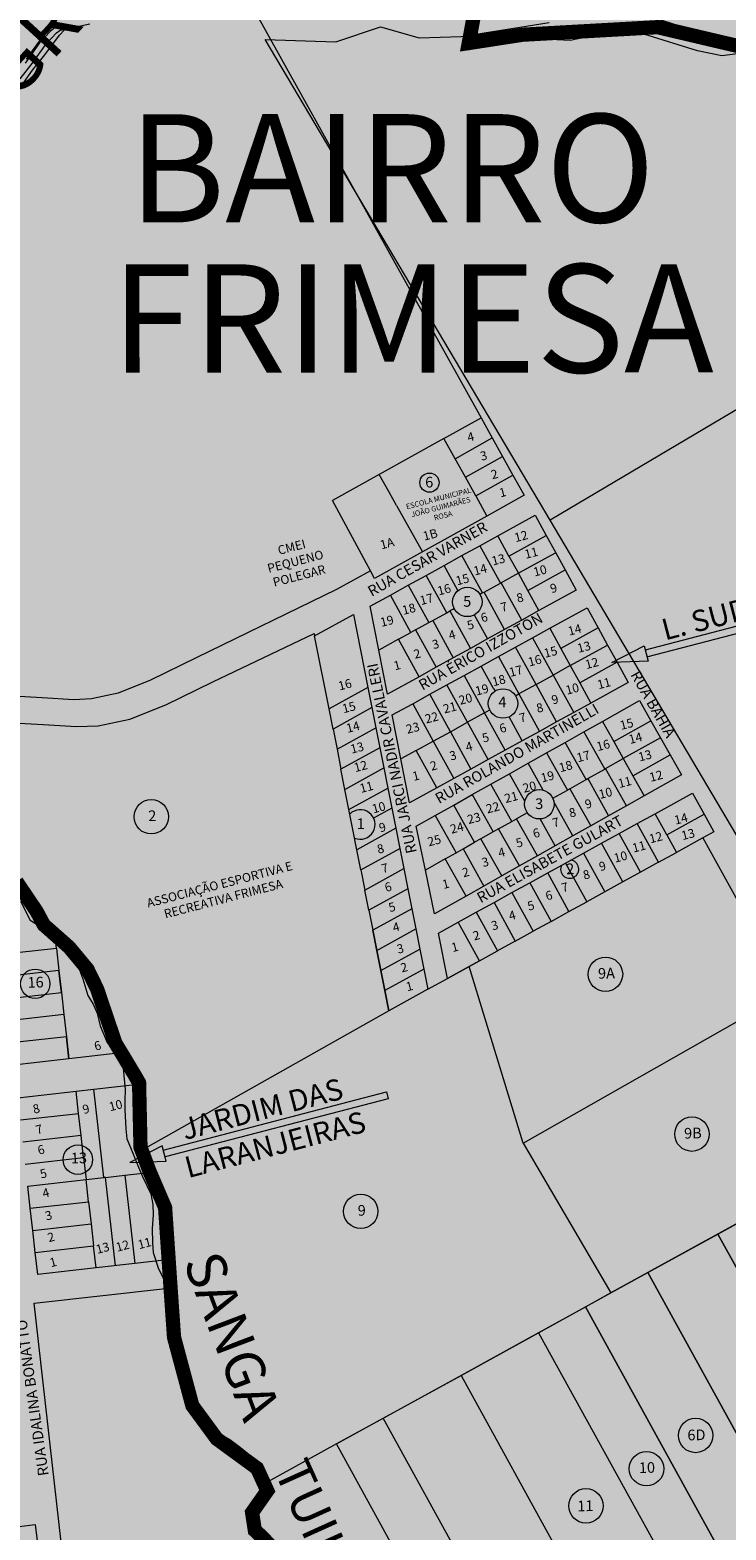
# Model space of a CAD drawing. Units: millimetres. Extents: x 1732 to 15397, y 1468 to 10081.
# Drawn here: x 8492 to 8884, y 6362 to 7206 of the extents above; entities that cross this region are included whole.
import ezdxf
from ezdxf.enums import TextEntityAlignment as Align
from ezdxf.lldxf.tags import DXFTag

# ---------------------------------------------------------------- set-up
doc = ezdxf.new("R2010")
doc.units = ezdxf.units.MM
doc.linetypes.add('CONTINUO', pattern=[0])
doc.linetypes.add('CONTÍNUO', pattern=[0])
for name, color, linetype in [('00 - DEMARCAÇÃO DE QUADRAS', 3, 'Continuous'), ('00 - DIVISÃO DE LOTES', 251, 'Continuous'), ('00 - HIDROGRAFIA', 172, 'Continuous'), ('00 - INDICADOR LOTEAMENTOS', 10, 'Continuous'), ('00 - INSTITUCIONAIS', 30, 'Continuous'), ('00 - NOMES LOTEAMENTOS', 50, 'Continuous'), ('00 - NÚMERO LOTES', 7, 'CONTÍNUO'), ('00 - PERÍMETROS BAIRROS E CIDADE', 30, 'Continuous'), ('00 - TEXTO RUAS', 7, 'Continuous'), ('_P-CHIQUEIRO', 7, 'CONTINUO'), ('CORES BAIRROS', 7, 'Continuous'), ('LARANJA NOME', 30, 'Continuous'), ('P-AREA_REFLORESTADA', 7, 'CONTINUO'), ('P-RIO', 7, 'CONTINUO')]:
    doc.layers.add(name, color=color, linetype=linetype)
doc.layers.add('00 - TEXTO QUADRAS', color=4, linetype='CONTÍNUO', lineweight=18)
doc.styles.add('Arial', font='arial.ttf')
doc.styles.get("Standard").update_dxf_attribs({"font": 'arial.ttf'})
tags = doc.linetypes.add('Tracejado', pattern=[25, 15, -10]).pattern_tags.tags
tags[6:7] = [DXFTag(74, 4), DXFTag(75, 0), DXFTag(340, '0'), DXFTag(46, 1.0), DXFTag(50, 0.0), DXFTag(44, 0.0), DXFTag(45, 0.0)]
tags[4:5] = [DXFTag(74, 4), DXFTag(75, 0), DXFTag(340, '0'), DXFTag(46, 1.0), DXFTag(50, 0.0), DXFTag(44, 0.0), DXFTag(45, 0.0)]

msp = doc.modelspace()

# ---------------------------------------------------------------- hatches: boundary and pattern name
at = {"layer": 'CORES BAIRROS', "transparency": 33554534}
h = msp.add_hatch(color=51, dxfattribs=at)
h.dxf.hatch_style = 1
h.paths.add_polyline_path([(10061.81, 7439.33), (10049.72, 7446.25), (10049.57, 7482.02), (10048.42, 7502.45), (10040.4, 7519.31), (10032.75, 7526.08), (10031, 7539.04), (10037.17, 7549.76), (10053.47, 7571.08), (10074.24, 7610.49), (10071.34, 7636.21), (9832.51, 8332.06), (9801.65, 8323.72), (9781.87, 8450.99), (9750.18, 8553.78), (9703.23, 8672.19), (9151.86, 8276.16), (8897.38, 8014.05), (8846.92, 7927.88), (8802.89, 7782.91), (8727.54, 7597.86), (8733.13, 7566.37), (8731.18, 7534.6), (8720.32, 7476.39), (8715.83, 7417.77), (8711.54, 7371.91), (8718.86, 7337.3), (8734.1, 7295), (8732.73, 7273.07), (8742.79, 7234.55), (8739.28, 7198.55), (8769.48, 7203.21), (8845.53, 7207.47), (8893.49, 7196.21), (8989.85, 7223.6), (9022.32, 7222.63), (9060.71, 7209.44), (9077.54, 7192.85), (9083.26, 7168.82), (9091.07, 7154.02), (9110.2, 7121.23), (9110.82, 7110.17), (9155.05, 7079.89), (9164.72, 7053.92), (9177.43, 7037.29), (9162.77, 7019.86), (9161.94, 6963.3), (9187.9, 6937.05), (9197.26, 6914.29), (9220.24, 6893.91), (9251.43, 6879.67), (9303.58, 6849.44), (9406.92, 6767.8), (9390.08, 6750.22), (9360.11, 6752.08), (9355.58, 6748.38), (9343.68, 6720.83), (9345.01, 6697.16), (9349.35, 6684.45), (9361.65, 6671.66), (9381.53, 6673.62), (9408.49, 6687.84), (9431.6, 6687.96), (9446.67, 6679.03), (9467.15, 6686.24), (9456.91, 6715.33), (9468.03, 6745.42), (9484.53, 6741.18), (9498.49, 6713.23), (9506.14, 6716.06), (9513.9, 6740.23), (9531.92, 6730.8), (9536.92, 6708.29), (9538.67, 6691.38), (9585.36, 6661.73), (9589.99, 6673.94), (9594.25, 6683.03), (9600.67, 6680.02), (9623.86, 6583.4), (10330.43, 6787.72), (10238.91, 7102.02), (10221.68, 7103.3), (10179.43, 7130.6), (10169.3, 7143), (10156.53, 7149.18), (10148.46, 7173.91), (10145.25, 7187.75), (10140.61, 7209.99), (10136.96, 7222.82), (10127.54, 7246.55), (10113.73, 7281.39), (10079.98, 7324.66), (10070.52, 7373.92), (10070.96, 7414.08)])
h = msp.add_hatch(color=30, dxfattribs=at)
h.dxf.hatch_style = 1
h.paths.add_polyline_path([(9197.26, 6914.29), (9187.9, 6937.05), (9161.94, 6963.3), (9162.77, 7019.86), (9177.43, 7037.29), (9164.72, 7053.92), (9155.05, 7079.89), (9110.82, 7110.17), (9110.2, 7121.23), (9098.87, 7139.22), (9083.26, 7168.82), (9077.54, 7192.85), (9060.71, 7209.44), (9022.32, 7222.63), (8989.85, 7223.6), (8910.64, 7201.03), (8893.49, 7196.21), (8845.53, 7207.47), (8769.48, 7203.21), (8739.28, 7198.55), (8742.79, 7234.55), (8732.73, 7273.07), (8734.1, 7295), (8718.86, 7337.3), (8711.54, 7371.91), (8715.83, 7417.77), (8716.45, 7430.26), (8720.32, 7476.39), (8731.18, 7534.6), (8733.13, 7566.37), (8727.54, 7597.86), (8571.94, 7743.2), (8059.42, 7237.81), (8188.16, 7063), (8197.21, 7024.42), (8238.63, 6979.18), (8243.51, 6957.05), (8295.78, 6954.69), (8326.59, 6925.86), (8353.07, 6929.5), (8370.41, 6892.05), (8364.67, 6857.94), (8364.03, 6842.96), (8373.45, 6827.39), (8392.44, 6805.32), (8437.5, 6798.83), (8449.8, 6791.63), (8468.35, 6754.1), (8484.75, 6726.88), (8496.16, 6709.97), (8500.13, 6702.52), (8514.35, 6689.96), (8524.68, 6677.58), (8530.09, 6666.47), (8540.42, 6636.03), (8551.11, 6618.29), (8553.74, 6613.71), (8554.55, 6577.43), (8559.73, 6563.61), (8568.39, 6543.49), (8571.55, 6497.04), (8573.42, 6470.5), (8583.73, 6432.09), (8597.45, 6413.43), (8620.13, 6396.88), (8625.91, 6384.22), (8617.34, 6372), (8618.89, 6361.89), (8635.05, 6346.07), (8639.75, 6323.1), (8643.85, 6291.56), (8641.99, 6276.17), (8637.72, 6265.93), (8635.66, 6250.96), (8633.28, 6239.82), (8638.5, 6227.91), (8641.74, 6218.69), (8650.33, 6208.39), (8651.29, 6200.14), (8643.4, 6183.11), (8686.55, 6202.92), (8755.01, 6246.11), (9077.78, 6402.66), (9099.51, 6395.38), (9513.12, 6537.71), (9512.84, 6550.15), (9594.3, 6574.54), (9623.86, 6583.4), (9600.67, 6680.02), (9594.25, 6683.03), (9589.99, 6673.94), (9587.81, 6660.75), (9582.92, 6662.71), (9576.58, 6667.31), (9538.67, 6691.38), (9537.59, 6701.78), (9534.33, 6709.55), (9535.17, 6716.19), (9533.58, 6723.33), (9527.73, 6732.99), (9519, 6737.56), (9511.91, 6734.02), (9506.14, 6716.06), (9498.14, 6713.1), (9493.81, 6715.77), (9492.73, 6724.76), (9484.53, 6741.18), (9476.11, 6743.34), (9469.51, 6740.72), (9463.26, 6732.52), (9456.91, 6715.33), (9460.88, 6704.06), (9467.46, 6691.65), (9467.15, 6686.24), (9455.86, 6680.55), (9446.67, 6679.03), (9431.6, 6687.96), (9408.49, 6687.84), (9381.53, 6673.62), (9370.25, 6670.86), (9361.65, 6671.66), (9349.35, 6684.45), (9345.01, 6697.16), (9343.37, 6710.31), (9343.68, 6720.83), (9355.58, 6748.38), (9360.11, 6752.08), (9386, 6750.47), (9396.25, 6756.66), (9401.99, 6762.66), (9402.29, 6771.45), (9303.58, 6849.44), (9251.43, 6879.67), (9220.24, 6893.91)])
h = msp.add_hatch(color=111, dxfattribs=at)
h.dxf.hatch_style = 1
h.paths.add_polyline_path([(8530.09, 6666.47), (8524.68, 6677.58), (8514.35, 6689.96), (8500.13, 6702.52), (8496.16, 6709.97), (8484.75, 6726.88), (8468.35, 6754.1), (8449.8, 6791.63), (8437.5, 6798.83), (8392.44, 6805.32), (8373.45, 6827.39), (8364.03, 6842.96), (8364.67, 6857.94), (8370.41, 6892.05), (8353.07, 6929.5), (8326.59, 6925.86), (8295.78, 6954.69), (8243.51, 6957.05), (8238.63, 6979.18), (8197.21, 7024.42), (8188.16, 7063), (8059.42, 7237.81), (8042.54, 7221.17), (7852.53, 7240.03), (7780.4, 7330.2), (7451.68, 7359.57), (7296.19, 7263.57), (7237.35, 7235.88), (7136.91, 7109.93), (7129.78, 7106.02), (7165.39, 7078.28), (7278.37, 6897.43), (7397.32, 6751.49), (7415.45, 6721.16), (7504.77, 6444.74), (7554, 6335.02), (7614.99, 6194.26), (7639.04, 6145.15), (7657.51, 6109.28), (7671.38, 6085.16), (7669.22, 5826.18), (7707.42, 5813.06), (7704.36, 5764.59), (7760.35, 5707.77), (8568.84, 6148.87), (8643.4, 6183.11), (8651.29, 6200.14), (8650.33, 6208.39), (8641.74, 6218.69), (8638.5, 6227.91), (8633.28, 6239.82), (8635.66, 6250.96), (8637.72, 6265.93), (8641.99, 6276.17), (8643.85, 6291.56), (8639.75, 6323.1), (8635.05, 6346.07), (8618.89, 6361.89), (8617.34, 6372), (8625.91, 6384.22), (8620.13, 6396.88), (8597.45, 6413.43), (8583.73, 6432.09), (8573.42, 6470.5), (8571.55, 6497.04), (8568.39, 6543.49), (8559.73, 6563.61), (8554.55, 6577.43), (8553.74, 6613.71), (8551.11, 6618.29), (8540.42, 6636.03)])

# ---------------------------------------------------------------- linework, layer by layer
at = {"layer": '00 - DEMARCAÇÃO DE QUADRAS', "lineweight": 5}
for p, q in [((8613.9, 7225.43), (8746.19, 6987.78)), ((8739.43, 7194.78), (8745.62, 7215.19)), ((8506.7, 7207.43), (8503.73, 7205.08)), ((8508.9, 7203.02), (8514.64, 7208.88)), ((8664.53, 7199.21), (8689.52, 7207.7)), ((8689.52, 7207.7), (8711.32, 7201.4)), ((8734.94, 7202.24), (8784.61, 7210.14)), ((8843.82, 7212.67), (8873.64, 7203.2)), ((8497.73, 7198.68), (8489.56, 7187.2)), ((8503.73, 7205.08), (8497.73, 7198.68)), ((8500.62, 7191.88), (8508.9, 7203.02)), ((8624.66, 7200.58), (8664.53, 7199.21)), ((8785.02, 6930.11), (8624.66, 7200.58)), ((8711.32, 7201.4), (8734.94, 7202.24)), ((8777.66, 7200.95), (8739.43, 7194.78)), ((8796.29, 7200.06), (8777.66, 7200.95)), ((8815.2, 7203.83), (8796.29, 7200.06)), ((8837.73, 7203.6), (8815.2, 7203.83)), ((8867.92, 7194.08), (8837.73, 7203.6)), ((8873.64, 7203.2), (8888.28, 7200.31)), ((8493.83, 7183.25), (8500.62, 7191.88)), ((8881.71, 7191.39), (8867.92, 7194.08)), ((8900.89, 7193.84), (8881.71, 7191.39)), ((8488.88, 7176.42), (8493.83, 7183.25)), ((9111.95, 7123.95), (8785.02, 6930.11)), ((8725.22, 6976.1), (8746.19, 6987.78)), ((8746.19, 6987.78), (8752.51, 6976.42)), ((8725.22, 6976.1), (8688.89, 6955.88)), ((8752.51, 6976.42), (8758.33, 6965.98)), ((8758.33, 6965.98), (8764.14, 6955.53)), ((8688.89, 6955.88), (8662.68, 6941.29)), ((8764.14, 6955.53), (8770.47, 6944.17)), ((8770.47, 6944.17), (8749.5, 6932.5)), ((8683.95, 6901.73), (8662.68, 6941.29)), ((8749.5, 6932.5), (8713.16, 6912.27)), ((8755.61, 6921.31), (8776.64, 6932.88)), ((8776.64, 6932.88), (8782.91, 6921.49)), ((8895.61, 6743.59), (8785.02, 6930.11)), ((8745.54, 6915.77), (8755.61, 6921.31)), ((8782.91, 6921.49), (8788.21, 6911.86)), ((8713.16, 6912.27), (8686.32, 6897.33)), ((8725.39, 6904.68), (8735.46, 6910.22)), ((8735.46, 6910.22), (8745.54, 6915.77)), ((8788.21, 6911.86), (8793.52, 6902.22)), ((8683.95, 6901.73), (8664.82, 6891.09)), ((8686.32, 6897.33), (8683.95, 6901.73)), ((8715.31, 6899.13), (8725.39, 6904.68)), ((8793.52, 6902.22), (8799.78, 6890.83)), ((8695.16, 6888.04), (8705.24, 6893.59)), ((8705.24, 6893.59), (8715.31, 6899.13)), ((8664.82, 6891.09), (8586.17, 6852.94)), ((8683.7, 6881.73), (8695.16, 6888.04)), ((8799.78, 6890.83), (8778.76, 6879.26)), ((8652.51, 6865.03), (8674.41, 6877.08)), ((8674.41, 6877.08), (8682.54, 6836.07)), ((8688.59, 6857.03), (8683.7, 6881.73)), ((8778.76, 6879.26), (8769.12, 6873.96)), ((8784.83, 6869.35), (8805.85, 6880.92)), ((8805.85, 6880.92), (8812.12, 6869.53)), ((8759.48, 6868.65), (8749.85, 6863.35)), ((8769.12, 6873.96), (8759.48, 6868.65)), ((8775.19, 6864.04), (8784.83, 6869.35)), ((8812.12, 6869.53), (8817.42, 6859.89)), ((8595.25, 6839.16), (8652.23, 6866.46)), ((8652.23, 6866.46), (8652.51, 6865.03)), ((8660.64, 6824.01), (8652.51, 6865.03)), ((8749.85, 6863.35), (8740.21, 6858.04)), ((8765.55, 6858.74), (8775.19, 6864.04)), ((8817.42, 6859.89), (8822.73, 6850.25)), ((8586.17, 6852.94), (8560.26, 6840.22)), ((8693.49, 6832.33), (8688.59, 6857.03)), ((8730.57, 6852.74), (8720.94, 6847.44)), ((8740.21, 6858.04), (8730.57, 6852.74)), ((8746.28, 6848.13), (8755.92, 6853.43)), ((8755.92, 6853.43), (8765.55, 6858.74)), ((8720.94, 6847.44), (8711.3, 6842.13)), ((8727, 6837.52), (8736.64, 6842.83)), ((8736.64, 6842.83), (8746.28, 6848.13)), ((8822.73, 6850.25), (8829, 6838.87)), ((8560.26, 6840.22), (8542.05, 6832.78)), ((8568.79, 6826.33), (8595.25, 6839.16)), ((8682.54, 6836.07), (8684.79, 6824.75)), ((8711.3, 6842.13), (8693.49, 6832.33)), ((8717.37, 6832.22), (8727, 6837.52)), ((8829, 6838.87), (8807.97, 6827.29)), ((8499.2, 6830.16), (8476.24, 6831.48)), ((8517.12, 6829.19), (8499.2, 6830.16)), ((8527.01, 6829.62), (8517.12, 6829.19)), ((8542.05, 6832.78), (8527.01, 6829.62)), ((8548.58, 6818.18), (8568.79, 6826.33)), ((8696.22, 6820.58), (8707.73, 6826.91)), ((8707.73, 6826.91), (8717.37, 6832.22)), ((8807.97, 6827.29), (8798.33, 6821.99)), ((8814.49, 6816.95), (8835.41, 6828.71)), ((8835.41, 6828.71), (8841.78, 6817.38)), ((8530.65, 6814.5), (8548.58, 6818.18)), ((8662.89, 6812.69), (8660.64, 6824.01)), ((8684.79, 6824.75), (8687.03, 6813.43)), ((8701.12, 6795.88), (8696.22, 6820.58)), ((8798.33, 6821.99), (8788.7, 6816.69)), ((8841.78, 6817.38), (8847.17, 6807.8)), ((8475.99, 6816.63), (8499.76, 6815.15)), ((8499.76, 6815.15), (8518.53, 6814.04)), ((8518.53, 6814.04), (8530.65, 6814.5)), ((8662.89, 6812.69), (8665.13, 6801.37)), ((8687.03, 6813.43), (8689.28, 6802.11)), ((8779.06, 6811.38), (8769.42, 6806.08)), ((8788.7, 6816.69), (8779.06, 6811.38)), ((8793.57, 6805.18), (8804.03, 6811.07)), ((8804.03, 6811.07), (8814.49, 6816.95)), ((8665.13, 6801.37), (8667.37, 6790.05)), ((8689.28, 6802.11), (8691.52, 6790.79)), ((8759.79, 6800.77), (8750.15, 6795.47)), ((8769.42, 6806.08), (8759.79, 6800.77)), ((8783.11, 6799.3), (8793.57, 6805.18)), ((8847.17, 6807.8), (8852.56, 6798.21)), ((8706.01, 6771.18), (8701.12, 6795.88)), ((8750.15, 6795.47), (8740.51, 6790.17)), ((8762.19, 6787.53), (8772.65, 6793.42)), ((8772.65, 6793.42), (8783.11, 6799.3)), ((8852.56, 6798.21), (8858.94, 6786.88)), ((8669.62, 6778.73), (8667.37, 6790.05)), ((8691.52, 6790.79), (8693.76, 6779.47)), ((8730.88, 6784.86), (8721.24, 6779.56)), ((8740.51, 6790.17), (8730.88, 6784.86)), ((8751.73, 6781.65), (8762.19, 6787.53)), ((8858.94, 6786.88), (8838.02, 6775.11)), ((8671.86, 6767.41), (8669.62, 6778.73)), ((8693.76, 6779.47), (8696.01, 6768.15)), ((8721.24, 6779.56), (8706.01, 6771.18)), ((8730.82, 6769.89), (8741.27, 6775.77)), ((8741.27, 6775.77), (8751.73, 6781.65)), ((8844.15, 6765.04), (8865.18, 6776.61)), ((8865.18, 6776.61), (8871.69, 6764.79)), ((8674.11, 6756.09), (8671.86, 6767.41)), ((8696.01, 6768.15), (8698.25, 6756.83)), ((8720.36, 6764), (8730.82, 6769.89)), ((8828, 6769.47), (8817.97, 6763.84)), ((8838.02, 6775.11), (8828, 6769.47)), ((8709.73, 6758.03), (8720.36, 6764)), ((8817.97, 6763.84), (8807.95, 6758.2)), ((8824, 6753.95), (8834.08, 6759.5)), ((8834.08, 6759.5), (8844.15, 6765.04)), ((8871.69, 6764.79), (8877.15, 6754.85)), ((8676.35, 6744.77), (8674.11, 6756.09)), ((8698.25, 6756.83), (8700.5, 6745.51)), ((8714.86, 6733.37), (8709.73, 6758.03)), ((8797.93, 6752.56), (8787.9, 6746.92)), ((8807.95, 6758.2), (8797.93, 6752.56)), ((8813.93, 6748.41), (8824, 6753.95)), ((8871.02, 6751.48), (8856.13, 6743.28)), ((8877.15, 6754.85), (8871.02, 6751.48)), ((8871.02, 6751.48), (8918.93, 6664.43)), ((8678.59, 6733.45), (8676.35, 6744.77)), ((8700.5, 6745.51), (8702.74, 6734.19)), ((8787.9, 6746.92), (8777.88, 6741.29)), ((8793.78, 6737.32), (8803.85, 6742.86)), ((8803.85, 6742.86), (8813.93, 6748.41)), ((8846.05, 6737.73), (8856.13, 6743.28)), ((8678.59, 6733.45), (8680.84, 6722.13)), ((8702.74, 6734.19), (8704.98, 6722.87)), ((8719.98, 6708.72), (8714.86, 6733.37)), ((8767.86, 6735.65), (8757.83, 6730.01)), ((8777.88, 6741.29), (8767.86, 6735.65)), ((8783.7, 6731.77), (8793.78, 6737.32)), ((8846.05, 6737.73), (8835.98, 6732.19)), ((8757.83, 6730.01), (8747.81, 6724.37)), ((8763.55, 6720.68), (8773.63, 6726.23)), ((8773.63, 6726.23), (8783.7, 6731.77)), ((8825.9, 6726.64), (8815.83, 6721.1)), ((8835.98, 6732.19), (8825.9, 6726.64)), ((8486.19, 6722.09), (8492.42, 6713.33)), ((8683.08, 6710.81), (8680.84, 6722.13)), ((8704.98, 6722.87), (8707.23, 6711.55)), ((8737.79, 6718.74), (8719.98, 6708.72)), ((8747.81, 6724.37), (8737.79, 6718.74)), ((8753.48, 6715.14), (8763.55, 6720.68)), ((8815.83, 6721.1), (8805.75, 6715.55)), ((8495.34, 6708.67), (8492.42, 6713.33)), ((8500.7, 6697.89), (8495.34, 6708.67)), ((8495.34, 6708.67), (8500.7, 6697.89)), ((8683.08, 6710.81), (8685.32, 6699.49)), ((8707.23, 6711.55), (8709.47, 6700.23)), ((8733.33, 6704.05), (8743.4, 6709.59)), ((8743.4, 6709.59), (8753.48, 6715.14)), ((8785.6, 6704.46), (8795.68, 6710.01)), ((8795.68, 6710.01), (8805.75, 6715.55)), ((8687.57, 6688.17), (8685.32, 6699.49)), ((8685.32, 6699.49), (8687.57, 6688.17)), ((8709.47, 6700.23), (8711.71, 6688.91)), ((8722.16, 6697.9), (8733.33, 6704.05)), ((8785.6, 6704.46), (8775.53, 6698.92)), ((8506.73, 6694.03), (8500.7, 6697.89)), ((8500.7, 6697.89), (8506.73, 6694.03)), ((8506.73, 6694.03), (8508.86, 6692.67)), ((8517.87, 6684.6), (8508.86, 6692.67)), ((8508.86, 6692.67), (8513.13, 6688.87)), ((8727.23, 6672.34), (8722.16, 6697.9)), ((8765.45, 6693.38), (8755.38, 6687.83)), ((8765.45, 6693.38), (8775.53, 6698.92)), ((8513.13, 6688.87), (8517.87, 6684.6)), ((8517.87, 6684.6), (8521.32, 6679.29)), ((8692.06, 6665.53), (8687.57, 6688.17)), ((8687.57, 6688.17), (8689.81, 6676.85)), ((8711.71, 6688.91), (8713.96, 6677.59)), ((8745.3, 6682.29), (8755.38, 6687.83)), ((8525.82, 6675.02), (8521.32, 6679.29)), ((8525.82, 6675.02), (8529.54, 6664.27)), ((8689.81, 6676.85), (8692.06, 6665.53)), ((8713.96, 6677.59), (8716.2, 6666.27)), ((8739.46, 6679.07), (8727.23, 6672.34)), ((8727.23, 6672.34), (8739.46, 6679.07)), ((8739.46, 6679.07), (8745.3, 6682.29)), ((8745.3, 6682.29), (8739.46, 6679.07)), ((8769.85, 6579.76), (8739.46, 6679.07)), ((8694.3, 6654.21), (8692.06, 6665.53)), ((8692.06, 6665.53), (8694.3, 6654.21)), ((8716.2, 6666.27), (8694.3, 6654.21)), ((8716.2, 6666.27), (8727.23, 6672.34)), ((8529.54, 6664.27), (8532.34, 6654.81)), ((8769.85, 6579.76), (8918.93, 6664.43)), ((8532.34, 6654.81), (8535.24, 6649.93)), ((8537.28, 6644.89), (8535.24, 6649.93)), ((8694.3, 6654.21), (8554.35, 6575.3)), ((8538.94, 6637.6), (8537.28, 6644.89)), ((8538.94, 6637.6), (8541.78, 6630.31)), ((8514.29, 6627.2), (8481.49, 6623.5)), ((8541.78, 6630.31), (8514.29, 6627.2)), ((8553.21, 6612.84), (8541.78, 6630.31)), ((8485.52, 6605.19), (8518.31, 6608.89)), ((8518.31, 6608.89), (8528.25, 6610.02)), ((8528.25, 6610.02), (8553.21, 6612.84)), ((8553.94, 6603.17), (8553.21, 6612.84)), ((8553.63, 6596.75), (8553.94, 6603.17)), ((8553.63, 6596.75), (8553.52, 6591.67)), ((8553.52, 6591.67), (8553.88, 6580.95)), ((8554.35, 6575.3), (8553.88, 6580.95)), ((8559.24, 6563.2), (8554.35, 6575.3)), ((8554.35, 6575.3), (8555.48, 6572.71)), ((8555.48, 6572.71), (8557.67, 6567.3)), ((8769.85, 6579.76), (8819.31, 6495.48)), ((8557.67, 6567.3), (8559.24, 6563.2)), ((8559.24, 6563.2), (8559.52, 6562.47)), ((8562.73, 6554.11), (8559.52, 6562.47)), ((8559.52, 6562.47), (8560.74, 6559.29)), ((8560.74, 6559.29), (8562.73, 6554.11)), ((8932.1, 6557.54), (8819.31, 6495.48)), ((8879.53, 6528.61), (8932.1, 6557.54)), ((8492.54, 6543.08), (8491.14, 6555.5)), ((8562.73, 6554.11), (8567.36, 6544.15)), ((8493.95, 6530.66), (8492.54, 6543.08)), ((8568.39, 6538.22), (8567.36, 6544.15)), ((8495.35, 6518.24), (8493.95, 6530.66)), ((8567.68, 6524.69), (8568.4, 6532.29)), ((8568.39, 6538.22), (8568.4, 6532.29)), ((8567.9, 6513.86), (8567.68, 6524.69)), ((8567.68, 6524.69), (8567.8, 6516.68)), ((8840.1, 6506.92), (8879.53, 6528.61)), ((8879.53, 6528.61), (8969.71, 6364.76)), ((8969.71, 6364.76), (8879.53, 6528.61)), ((8496.75, 6505.82), (8495.35, 6518.24)), ((8567.9, 6513.86), (8551.41, 6512)), ((8567.8, 6516.68), (8567.9, 6513.86)), ((8570.24, 6498.23), (8567.9, 6513.86)), ((8529.55, 6509.53), (8496.75, 6505.82)), ((8551.41, 6512), (8529.55, 6509.53)), ((8819.31, 6495.48), (8840.1, 6506.92)), ((8928.8, 6345.76), (8840.1, 6506.92)), ((8840.1, 6506.92), (8928.8, 6345.76)), ((8494.71, 6489.69), (8570.24, 6498.23)), ((8571.78, 6495.1), (8570.24, 6498.23)), ((8521.62, 6251.59), (8494.71, 6489.69)), ((8571.78, 6495.1), (8572.32, 6482.22)), ((8819.31, 6495.48), (8803.41, 6486.74)), ((8805.06, 6487.64), (8819.31, 6495.48)), ((8572.79, 6477.72), (8572.32, 6482.22)), ((8778.61, 6473.1), (8805.06, 6487.64)), ((8803.41, 6486.74), (8778.61, 6473.1)), ((8892.67, 6328.46), (8805.06, 6487.64)), ((8805.06, 6487.64), (8892.67, 6328.46)), ((8574.23, 6467.35), (8572.79, 6477.72)), ((8734.96, 6449.08), (8778.61, 6473.1)), ((8778.61, 6473.1), (8735.32, 6449.28)), ((8778.61, 6473.1), (8865.56, 6315.49)), ((8574.23, 6467.35), (8575.56, 6461.83)), ((8575.56, 6461.83), (8578.12, 6450.69)), ((8578.12, 6450.69), (8579.34, 6445.06)), ((8691.15, 6424.99), (8734.96, 6449.08)), ((8735.32, 6449.28), (8693.36, 6426.2)), ((8734.96, 6449.08), (8820.97, 6292.82)), ((8582.43, 6434.03), (8579.34, 6445.06)), ((8587.08, 6427.97), (8582.43, 6434.03)), ((8590.07, 6422.69), (8587.08, 6427.97)), ((8590.07, 6422.69), (8594.83, 6415.3)), ((8693.36, 6426.2), (8664.87, 6410.52)), ((8664.87, 6410.52), (8691.15, 6424.99)), ((8776.68, 6269.58), (8691.15, 6424.99)), ((8599.62, 6411.96), (8594.83, 6415.3)), ((8604.83, 6408.93), (8599.62, 6411.96)), ((8604.83, 6408.93), (8610.04, 6404.89)), ((8617.09, 6398.95), (8610.04, 6404.89)), ((8664.87, 6410.52), (8624.21, 6388.16)), ((8750.11, 6255.65), (8664.87, 6410.52)), ((8621.14, 6395.28), (8617.09, 6398.95)), ((8621.14, 6395.28), (8625.91, 6384.22)), ((8624.21, 6388.16), (8621.14, 6395.28)), ((8625.91, 6384.22), (8624.21, 6388.16)), ((8625.91, 6384.22), (8620.75, 6377.98)), ((8618.23, 6375.77), (8617.34, 6372)), ((8617.86, 6366.84), (8617.34, 6372)), ((8620.75, 6377.98), (8618.23, 6375.77)), ((8477.36, 6362.93), (8495.21, 6365.23)), ((8495.21, 6365.23), (8498.41, 6340.44)), ((8618.08, 6364.64), (8617.86, 6366.84)), ((8618.89, 6361.89), (8618.08, 6364.64))]:
    msp.add_line(p, q, dxfattribs=at)
at = {"layer": '00 - DIVISÃO DE LOTES', "lineweight": 5}
for p, q in [((8731.54, 6964.75), (8725.22, 6976.1)), ((8731.54, 6964.75), (8752.51, 6976.42)), ((8737.36, 6954.3), (8731.54, 6964.75)), ((8737.36, 6954.3), (8758.33, 6965.98)), ((8694.39, 6946), (8688.89, 6955.88)), ((8743.17, 6943.85), (8737.36, 6954.3)), ((8743.17, 6943.85), (8764.14, 6955.53)), ((8698.6, 6938.43), (8694.39, 6946)), ((8698.6, 6938.43), (8713.16, 6912.27)), ((8743.17, 6943.85), (8749.5, 6932.5)), ((8761.88, 6909.92), (8755.61, 6921.31)), ((8761.88, 6909.92), (8782.91, 6921.49)), ((8747.04, 6889.2), (8735.46, 6910.22)), ((8745.54, 6915.77), (8757.11, 6894.74)), ((8788.21, 6911.86), (8767.19, 6900.29)), ((8733.17, 6890.54), (8725.39, 6904.68)), ((8761.88, 6909.92), (8767.19, 6900.29)), ((8772.49, 6890.65), (8793.52, 6902.22)), ((8705.24, 6893.59), (8716.81, 6872.56)), ((8726.89, 6878.11), (8715.31, 6899.13)), ((8747.91, 6889.68), (8757.11, 6894.74)), ((8757.55, 6894.98), (8757.11, 6894.74)), ((8767.19, 6900.29), (8757.55, 6894.98)), ((8769.12, 6873.96), (8757.55, 6894.98)), ((8772.49, 6890.65), (8767.19, 6900.29)), ((8706.74, 6867.02), (8695.16, 6888.04)), ((8747.04, 6889.2), (8745.59, 6888.4)), ((8747.04, 6889.2), (8747.91, 6889.68)), ((8759.48, 6868.65), (8747.91, 6889.68)), ((8778.76, 6879.26), (8772.49, 6890.65)), ((8719, 6873.77), (8726.89, 6878.11)), ((8726.89, 6878.11), (8728.64, 6879.07)), ((8730.2, 6879.93), (8728.64, 6879.07)), ((8728.64, 6879.07), (8740.21, 6858.04)), ((8730.2, 6879.93), (8731.1, 6880.42)), ((8742.39, 6876.9), (8749.85, 6863.35)), ((8709.36, 6868.46), (8706.74, 6867.02)), ((8709.36, 6868.46), (8716.81, 6872.56)), ((8709.36, 6868.46), (8720.94, 6847.44)), ((8716.81, 6872.56), (8719, 6873.77)), ((8719, 6873.77), (8730.57, 6852.74)), ((8784.83, 6869.35), (8791.09, 6857.96)), ((8812.12, 6869.53), (8791.09, 6857.96)), ((8699.73, 6863.16), (8688.59, 6857.03)), ((8699.73, 6863.16), (8706.74, 6867.02)), ((8711.3, 6842.13), (8699.73, 6863.16)), ((8775.19, 6864.04), (8786.76, 6843.02)), ((8796.4, 6848.32), (8817.42, 6859.89)), ((8755.92, 6853.43), (8767.49, 6832.41)), ((8777.12, 6837.71), (8765.55, 6858.74)), ((8791.09, 6857.96), (8796.4, 6848.32)), ((8736.64, 6842.83), (8748.21, 6821.8)), ((8753.27, 6835.42), (8746.28, 6848.13)), ((8777.12, 6837.71), (8786.76, 6843.02)), ((8796.4, 6848.32), (8786.76, 6843.02)), ((8786.76, 6843.02), (8798.33, 6821.99)), ((8796.4, 6848.32), (8801.7, 6838.68)), ((8822.73, 6850.25), (8801.7, 6838.68)), ((8682.54, 6836.07), (8660.64, 6824.01)), ((8738.58, 6816.5), (8727, 6837.52)), ((8753.27, 6835.42), (8754.05, 6834.01)), ((8777.12, 6837.71), (8767.49, 6832.41)), ((8788.7, 6816.69), (8777.12, 6837.71)), ((8801.7, 6838.68), (8807.97, 6827.29)), ((8707.73, 6826.91), (8719.3, 6805.89)), ((8728.94, 6811.19), (8717.37, 6832.22)), ((8765.6, 6831.37), (8767.49, 6832.41)), ((8767.49, 6832.41), (8779.06, 6811.38)), ((8684.79, 6824.75), (8662.89, 6812.69)), ((8748.21, 6821.8), (8738.58, 6816.5)), ((8748.21, 6821.8), (8750.79, 6823.22)), ((8759.79, 6800.77), (8748.21, 6821.8)), ((8750.79, 6823.22), (8751.11, 6823.4)), ((8769.42, 6806.08), (8762.01, 6819.55)), ((8820.86, 6805.62), (8841.78, 6817.38)), ((8665.13, 6801.37), (8687.03, 6813.43)), ((8719.3, 6805.89), (8728.94, 6811.19)), ((8728.94, 6811.19), (8738.58, 6816.5)), ((8728.94, 6811.19), (8740.51, 6790.17)), ((8750.15, 6795.47), (8738.58, 6816.5)), ((8804.03, 6811.07), (8815.79, 6790.15)), ((8814.49, 6816.95), (8820.86, 6805.62)), ((8689.28, 6802.11), (8667.37, 6790.05)), ((8709.67, 6800.58), (8701.12, 6795.88)), ((8709.67, 6800.58), (8719.3, 6805.89)), ((8721.24, 6779.56), (8709.67, 6800.58)), ((8719.3, 6805.89), (8730.88, 6784.86)), ((8805.34, 6784.27), (8793.57, 6805.18)), ((8820.86, 6805.62), (8826.25, 6796.03)), ((8847.17, 6807.8), (8826.25, 6796.03)), ((8781.12, 6778.36), (8772.65, 6793.42)), ((8783.11, 6799.3), (8794.88, 6778.38)), ((8816.23, 6790.39), (8826.25, 6796.03)), ((8826.25, 6796.03), (8831.65, 6786.44)), ((8831.65, 6786.44), (8852.56, 6798.21)), ((8669.62, 6778.73), (8691.52, 6790.79)), ((8770.91, 6772.04), (8762.19, 6787.53)), ((8796.18, 6779.12), (8805.34, 6784.27)), ((8805.34, 6784.27), (8806.21, 6784.76)), ((8806.21, 6784.76), (8815.79, 6790.15)), ((8806.21, 6784.76), (8817.97, 6763.84)), ((8815.79, 6790.15), (8816.23, 6790.39)), ((8828, 6769.47), (8816.23, 6790.39)), ((8831.65, 6786.44), (8838.02, 6775.11)), ((8671.86, 6767.41), (8693.76, 6779.47)), ((8741.27, 6775.77), (8753.04, 6754.85)), ((8763.5, 6760.73), (8751.73, 6781.65)), ((8786.58, 6773.71), (8794.88, 6778.38)), ((8796.18, 6779.12), (8794.88, 6778.38)), ((8796.18, 6779.12), (8807.95, 6758.2)), ((8696.01, 6768.15), (8685.74, 6762.5)), ((8742.58, 6748.97), (8730.82, 6769.89)), ((8797.93, 6752.56), (8787.18, 6771.67)), ((8720.36, 6764), (8732.12, 6743.09)), ((8756.09, 6756.57), (8763.5, 6760.73)), ((8763.5, 6760.73), (8766.11, 6762.2)), ((8772.11, 6765.58), (8766.11, 6762.2)), ((8777.88, 6741.29), (8766.11, 6762.2)), ((8772.11, 6765.58), (8772.22, 6765.64)), ((8787.9, 6746.92), (8779.37, 6762.1)), ((8846.05, 6737.73), (8834.08, 6759.5)), ((8850.66, 6753.21), (8844.15, 6765.04)), ((8850.66, 6753.21), (8871.69, 6764.79)), ((8698.25, 6756.83), (8676.35, 6744.77)), ((8746.07, 6750.93), (8742.58, 6748.97)), ((8753.04, 6754.85), (8746.07, 6750.93)), ((8757.83, 6730.01), (8746.07, 6750.93)), ((8756.09, 6756.57), (8753.04, 6754.85)), ((8767.86, 6735.65), (8756.09, 6756.57)), ((8835.98, 6732.19), (8824, 6753.95)), ((8850.66, 6753.21), (8856.13, 6743.28)), ((8678.59, 6733.45), (8700.5, 6745.51)), ((8726.02, 6739.65), (8732.12, 6743.09)), ((8732.12, 6743.09), (8736.04, 6745.29)), ((8736.04, 6745.29), (8742.58, 6748.97)), ((8736.04, 6745.29), (8747.81, 6724.37)), ((8803.85, 6742.86), (8815.83, 6721.1)), ((8825.9, 6726.64), (8813.93, 6748.41)), ((8680.84, 6722.13), (8702.74, 6734.19)), ((8726.02, 6739.65), (8714.86, 6733.37)), ((8737.79, 6718.74), (8726.02, 6739.65)), ((8793.78, 6737.32), (8805.75, 6715.55)), ((8773.63, 6726.23), (8785.6, 6704.46)), ((8795.68, 6710.01), (8783.7, 6731.77)), ((8704.98, 6722.87), (8683.08, 6710.81)), ((8763.55, 6720.68), (8775.53, 6698.92)), ((8707.23, 6711.55), (8685.32, 6699.49)), ((8743.4, 6709.59), (8755.38, 6687.83)), ((8753.48, 6715.14), (8765.45, 6693.38)), ((8687.57, 6688.17), (8709.47, 6700.23)), ((8745.3, 6682.29), (8733.33, 6704.05)), ((8507.27, 6689.31), (8506.73, 6694.03)), ((8507.27, 6689.31), (8474.47, 6685.6)), ((8507.27, 6689.31), (8508.67, 6676.89)), ((8689.81, 6676.85), (8711.71, 6688.91)), ((8508.67, 6676.89), (8475.88, 6673.18)), ((8508.67, 6676.89), (8510.07, 6664.47)), ((8509.76, 6667.26), (8508.67, 6676.89)), ((8713.96, 6677.59), (8692.06, 6665.53)), ((8510.07, 6664.47), (8509.76, 6667.26)), ((8477.28, 6660.76), (8510.07, 6664.47)), ((8510.07, 6664.47), (8511.48, 6652.04)), ((8511.48, 6652.04), (8478.69, 6648.34)), ((8511.48, 6652.04), (8512.88, 6639.62)), ((8512.88, 6639.62), (8480.09, 6635.92)), ((8512.88, 6639.62), (8514.29, 6627.2)), ((8514.29, 6627.2), (8512.88, 6639.62)), ((8519.72, 6596.47), (8518.31, 6608.89)), ((8533.88, 6560.34), (8528.25, 6610.02)), ((8486.93, 6592.77), (8519.72, 6596.47)), ((8521.12, 6584.05), (8519.72, 6596.47)), ((8521.12, 6584.05), (8488.33, 6580.35)), ((8522.53, 6571.63), (8521.12, 6584.05)), ((8489.73, 6567.93), (8522.53, 6571.63)), ((8522.53, 6571.63), (8523.93, 6559.21)), ((8491.14, 6555.5), (8523.93, 6559.21)), ((8523.93, 6559.21), (8533.88, 6560.34)), ((8525.33, 6546.79), (8523.93, 6559.21)), ((8534.86, 6560.45), (8533.88, 6560.34)), ((8534.86, 6560.45), (8545.79, 6561.68)), ((8540.48, 6510.76), (8534.86, 6560.45)), ((8545.79, 6561.68), (8559.24, 6563.2)), ((8545.79, 6561.68), (8551.41, 6512)), ((8492.54, 6543.08), (8525.33, 6546.79)), ((8525.33, 6546.79), (8526.74, 6534.37)), ((8493.95, 6530.66), (8526.74, 6534.37)), ((8526.74, 6534.37), (8528.14, 6521.95)), ((8495.35, 6518.24), (8528.14, 6521.95)), ((8529.55, 6509.53), (8528.14, 6521.95))]:
    msp.add_line(p, q, dxfattribs=at)
at = {"layer": '00 - HIDROGRAFIA', "lineweight": 5}
for points in [[(8486.87, 7178.32), (8493.53, 7187.04), (8501.65, 7198.3), (8507.29, 7204.25), (8509.32, 7205.83), (8526.02, 7209.39)], [(8490.31, 7189.42), (8498.56, 7200.86), (8504.6, 7207.22)], [(8486.94, 6715.87), (8492.51, 6705.2), (8500.77, 6700.14), (8505.11, 6696.42), (8509.94, 6692.24), (8513.48, 6687.01), (8518.07, 6682.83), (8522, 6672.15), (8524.99, 6662.74), (8527.98, 6657.92), (8530.11, 6652.93), (8531.92, 6645.67), (8535.78, 6636.28), (8543.04, 6626.7), (8544.71, 6621.8), (8545.84, 6609.94), (8545.65, 6603.51), (8545.64, 6598.43), (8546.21, 6587.72), (8546.79, 6582.08), (8547.97, 6579.51), (8550.27, 6574.15), (8553.49, 6566.2), (8555.58, 6561.06), (8560.41, 6551.19), (8561.55, 6545.28), (8561.68, 6539.36), (8561.1, 6531.74), (8561.38, 6523.73), (8561.68, 6518.29), (8564.7, 6509.08), (8570.15, 6498.58), (8570.94, 6485.72), (8571.5, 6481.22), (8573.14, 6470.88), (8574.58, 6465.39), (8577.35, 6454.3), (8578.68, 6448.7), (8581.99, 6437.73), (8586.76, 6431.76), (8589.85, 6426.54), (8594.76, 6419.25), (8599.6, 6416), (8604.87, 6413.08), (8610.16, 6409.14), (8617.33, 6403.34), (8621.45, 6399.74), (8626.43, 6388.77), (8621.4, 6382.44), (8618.91, 6380.18), (8618.1, 6376.4), (8618.99, 6369.05), (8619.85, 6366.32), (8627.62, 6358.58)]]:
    msp.add_lwpolyline(points, dxfattribs=at)
at = {"layer": '00 - INDICADOR LOTEAMENTOS', "lineweight": 5}
for points in [[(8839.57, 6853.21), (8965.16, 6885.97), (8964.15, 6889.84), (8838.56, 6857.08)], [(8567.33, 6575.83), (8692.93, 6608.59), (8693.94, 6604.72), (8568.34, 6571.96)]]:
    msp.add_lwpolyline(points, dxfattribs=at)
for points in [[(8819.71, 6850.1), (8837.93, 6859.5), (8840.2, 6850.79)], [(8566.7, 6578.25), (8548.48, 6568.85), (8568.97, 6569.54)]]:
    msp.add_lwpolyline(points, close=True, dxfattribs=at)
at = {"layer": '00 - PERÍMETROS BAIRROS E CIDADE', "color": 30, "linetype": 'Tracejado', "lineweight": 5, "const_width": 8}
msp.add_lwpolyline([(8484.75, 6726.88), (8496.16, 6709.97), (8500.13, 6702.52), (8514.35, 6689.96), (8524.68, 6677.58), (8530.09, 6666.47), (8540.42, 6636.03), (8551.11, 6618.29), (8553.74, 6613.71), (8554.55, 6577.43), (8559.73, 6563.61), (8568.39, 6543.49), (8571.55, 6497.04), (8573.42, 6470.5), (8583.73, 6432.09), (8597.45, 6413.43), (8620.13, 6396.88), (8625.91, 6384.22), (8617.34, 6372), (8618.89, 6361.89), (8635.05, 6346.07)], dxfattribs=at)
at = {"layer": '00 - TEXTO QUADRAS', "lineweight": 5}
for centre, radius in [((8717.14, 6951.28), 5.41), ((8738.47, 6884.18), 8.28), ((8758.53, 6827.06), 8.28), ((8779.01, 6770.36), 8.28), ((8560.61, 6763.34), 9.68), ((8816.21, 6674.75), 9.68), ((8495.3, 6669.38), 8.28), ((8864.86, 6584.81), 9.68), ((8519.29, 6570.46), 8.28), ((8678.5, 6541.37), 9.68), ((8866.94, 6415.32), 9.68), ((8839.3, 6396.61), 9.68), ((8805.23, 6375.73), 9.68)]:
    msp.add_circle(centre, radius, dxfattribs=at)
for centre, radius, start, end in [((8678.24, 6759.01), 8.28, 247.28036, 135.1445), ((8796.1, 6733.85), 5.11, 154.3128, 83.34135)]:
    msp.add_arc(centre, radius, start, end, dxfattribs=at)
at = {"layer": '_P-CHIQUEIRO', "color": 30, "linetype": 'Tracejado', "lineweight": 5, "const_width": 8}
msp.add_lwpolyline([(8741.82, 7212.15), (8739.28, 7198.55), (8769.48, 7203.21), (8845.53, 7207.47), (8893.49, 7196.21), (8910.64, 7201.03), (8989.85, 7223.6)], dxfattribs=at)

# ---------------------------------------------------------------- texts
at = {"layer": '00 - INSTITUCIONAIS', "lineweight": 5, "attachment_point": 1, "rotation": 14.61794}
for s, width, insert, char_height in [('\\pxqc;ESCOLA MUNICIPAL JOÃO GUIMARÃES ROSA', 40.1732, (8702.46, 6938.79), 3), ('\\pxqc;CMEI PEQUENO POLEGAR', 40.1732, (8619.53, 6912.38), 5), ('\\pxqc;ASSOCIAÇÃO ESPORTIVA E RECREATIVA FRIMESA', 111.4499, (8544.51, 6713.62), 5)]:
    msp.add_mtext_dynamic_manual_height_columns(s, width=width, gutter_width=12.5, heights=[0], dxfattribs=dict(at, insert=insert, char_height=char_height))
at = {"layer": '00 - NOMES LOTEAMENTOS', "lineweight": 5}
for s, p in [('L. SUDCOOP', (8895.73, 6874.44)), ('JARDIM DAS', (8624.5, 6593.19)), ('LARANJEIRAS', (8631.83, 6573.18))]:
    msp.add_text(s, height=12, rotation=14.61794, dxfattribs=at).set_placement(p, align=Align.CENTER)
at = {"layer": '00 - NÚMERO LOTES', "lineweight": 5}
for s, p in [('4', (8740.99, 6974.6)), ('3', (8748.29, 6964.02)), ('2', (8754.34, 6953.58)), ('1', (8758.98, 6943.41)), ('1A', (8693.93, 6914.7)), ('1B', (8718.22, 6919.65)), ('12', (8769.33, 6918.7)), ('13', (8756.57, 6905.58)), ('11', (8775.05, 6909.34)), ('14', (8746.35, 6899.95)), ('10', (8779.99, 6899.38)), ('16', (8726.04, 6888.74)), ('15', (8736.36, 6894.41)), ('9', (8787.67, 6889.53)), ('17', (8716.14, 6883.32)), ('8', (8768.74, 6884.17)), ('19', (8693.86, 6871.05)), ('18', (8706.18, 6877.82)), ('6', (8748.59, 6873.1)), ('7', (8759.71, 6878.98)), ('4', (8730.49, 6863.25)), ('5', (8740.88, 6868.87)), ('14', (8799.48, 6866.1)), ('3', (8721.26, 6858.04)), ('13', (8804.72, 6856.46)), ('2', (8710.85, 6852.62)), ('16', (8777.03, 6848.76)), ('15', (8785.94, 6853.66)), ('12', (8809.16, 6847.31)), ('1', (8699.56, 6846.13)), ('18', (8756.79, 6837.63)), ('17', (8766.39, 6842.91)), ('16', (8670.22, 6835.27)), ('19', (8747.3, 6832.4)), ('10', (8798.17, 6832.89)), ('11', (8816.02, 6835.98)), ('15', (8672.48, 6822.47)), ('21', (8729.23, 6822.31)), ('20', (8738.1, 6827.19)), ('8', (8779.88, 6822.21)), ('9', (8788.44, 6826.94)), ('22', (8719.03, 6816.69)), ('7', (8770.23, 6816.72)), ('15', (8828.75, 6813.09)), ('14', (8674.73, 6811.42)), ('23', (8708.4, 6810.9)), ('5', (8749.36, 6805.47)), ('6', (8759.1, 6810.84)), ('14', (8833.72, 6805.17)), ('13', (8677.07, 6799.74)), ('3', (8731.03, 6795.38)), ('4', (8740.05, 6800.44)), ('17', (8804.38, 6794.9)), ('16', (8815.55, 6801.18)), ('13', (8839.08, 6795.33)), ('12', (8679.06, 6789.35)), ('2', (8720.13, 6789.66)), ('18', (8794.44, 6789.3)), ('1', (8710.14, 6783.91)), ('19', (8784.21, 6783.53)), ('11', (8827.68, 6780.38)), ('12', (8845.31, 6783.87)), ('11', (8682.31, 6777.64)), ('21', (8763.76, 6771.95)), ('20', (8774.05, 6777.74)), ('10', (8816.86, 6774.25)), ('10', (8689.24, 6766.15)), ('22', (8753.45, 6766.1)), ('8', (8798.27, 6763.29)), ('9', (8807.22, 6768.21)), ('9', (8691.33, 6755.01)), ('24', (8733.25, 6754.72)), ('23', (8742.85, 6760.13)), ('7', (8788.9, 6757.75)), ('14', (8859.33, 6759.79)), ('25', (8720.5, 6747.59)), ('5', (8768.35, 6746.4)), ('6', (8777.91, 6751.79)), ('12', (8845.17, 6749.3)), ('13', (8863.31, 6751.09)), ('8', (8690.25, 6742.94)), ('4', (8758.38, 6740.88)), ('10', (8825.33, 6738.43)), ('11', (8835.67, 6744.11)), ('7', (8692.68, 6732)), ('2', (8738.15, 6729.72)), ('3', (8749.2, 6735.48)), ('8', (8806.12, 6728.39)), ('9', (8815.13, 6733.15)), ('6', (8694.54, 6721.46)), ('1', (8726.92, 6723.14)), ('7', (8793.98, 6721.26)), ('5', (8774.87, 6710.95)), ('6', (8785.02, 6716.69)), ('5', (8696.74, 6710.15)), ('4', (8764.34, 6705.44)), ('4', (8699.01, 6698.84)), ('2', (8744.2, 6694.19)), ('3', (8754.51, 6699.87)), ('3', (8701.4, 6686.75)), ('1', (8732.05, 6687.65)), ('2', (8703.46, 6676.2)), ('1', (8706.5, 6665.61)), ('6', (8531.03, 6632.17)), ('8', (8496.55, 6596.7)), ('9', (8524.5, 6596.57)), ('10', (8541.2, 6598.59)), ('7', (8498.15, 6585.08)), ('6', (8499.2, 6573.61)), ('5', (8500.53, 6560.27)), ('4', (8501.9, 6549.36)), ('3', (8503.44, 6536.66)), ('2', (8504.8, 6524.48)), ('13', (8533.88, 6518.37)), ('12', (8545.08, 6519.57)), ('11', (8557.45, 6521.01)), ('1', (8505.99, 6510.38))]:
    msp.add_text(s, height=5, rotation=14.61794, dxfattribs=at).set_placement(p, align=Align.CENTER)
at = {"layer": '00 - TEXTO QUADRAS', "lineweight": 5}
for s, p in [('6', (8717.09, 6948.55)), ('5', (8738.48, 6881.47)), ('4', (8758.29, 6824.92)), ('2', (8561.24, 6760.91)), ('3', (8779, 6767.67)), ('1', (8678.57, 6756.43)), ('2', (8796.43, 6731.04)), ('9A', (8816.84, 6672.32)), ('16', (8495.58, 6667.26)), ('9B', (8865.49, 6582.38)), ('13', (8519.96, 6568.43)), ('9', (8679.13, 6538.93)), ('6D', (8867.48, 6412.64)), ('10', (8839.61, 6394.26)), ('11', (8804.93, 6372.71))]:
    msp.add_text(s, height=6, rotation=1.28761, dxfattribs=at).set_placement(p, align=Align.CENTER)
at = {"layer": '00 - TEXTO RUAS', "lineweight": 5}
for s, rotation, p in [('RUA CESAR VARNER', 29.66948, (8717.49, 6905.72)), ('RUA ÉRICO IZZOTON', 29.66948, (8747.43, 6853.72)), ('RUA JARCI NADIR CAVALLERI', 101.78373, (8698.94, 6796.76)), ('RUA BAHIA', 299.61794, (8840.39, 6825.16)), ('RUA ROLANDO MARTINELLI', 29.66948, (8767.83, 6796.24)), ('RUA ELISABETE GULART', 28.9369, (8786.36, 6736.92)), ('RUA IDALINA BONATTO', 98.11794, (8496.69, 6436.89))]:
    msp.add_text(s, height=6, rotation=rotation, dxfattribs=at).set_placement(p, align=Align.CENTER)
at = {"layer": 'LARANJA NOME', "color": 5, "lineweight": 5}
for s, p in [('BAIRRO', (8695.92, 7097.68)), ('FRIMESA', (8707.57, 7013.2))]:
    msp.add_text(s, height=60.87, rotation=0.01253, dxfattribs=at).set_placement(p, align=Align.CENTER)
at = {"layer": 'P-AREA_REFLORESTADA', "attachment_point": 1, "style": 'Arial'}
for s, width, gutter_width, insert, char_height, rotation in [('SANGA', 115.8792, 111.1, (8599.26, 6520.9), 22.219, 290.69489), ('TUIUTI', 106.3045, 101.92, (8647.95, 6404.16), 20.383, 294.29316)]:
    msp.add_mtext_dynamic_manual_height_columns(s, width=width, gutter_width=gutter_width, heights=[0], dxfattribs=dict(at, insert=insert, char_height=char_height, rotation=rotation))
at = {"layer": 'P-RIO', "color": 7, "style": 'Arial', "width": 0.975423}
msp.add_text('ALEGRIA', height=30, rotation=47.55654, dxfattribs=at).set_placement((8431, 7107.54), (8550.64, 7238.36), align=Align.FIT)

doc.saveas('drawing.dxf')
